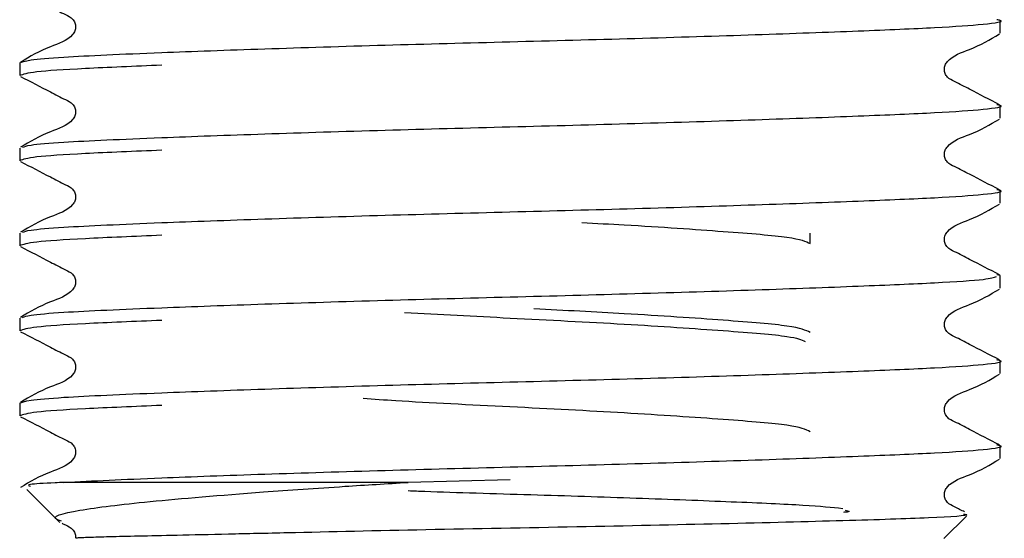
# Model space of a CAD drawing. Units: millimetres. Extents: x 20 to 140, y 29 to 81.
# Drawn here: x 120 to 122, y 34 to 35 of the extents above; entities that cross this region are included whole.
import ezdxf

# ---------------------------------------------------------------- set-up
doc = ezdxf.new("R2010")
doc.units = ezdxf.units.MM
doc.header["$LTSCALE"] = 0.5

msp = doc.modelspace()

# ---------------------------------------------------------------- linework, layer by layer
at = {"color": 7, "linetype": 'Continuous', "lineweight": 25}
for p, q in [((122.2804, 35.4054), (122.2804, 35.4392)), ((119.6679, 35.3258), (119.6679, 35.292)), ((122.2804, 35.1786), (122.2804, 35.2124)), ((119.6679, 35.099), (119.6679, 35.0652)), ((122.2804, 34.9518), (122.2804, 34.9856)), ((119.6679, 34.8722), (119.6679, 34.8384)), ((121.7742, 34.8443), (121.7742, 34.8719)), ((122.2804, 34.7588), (122.271, 34.7609)), ((122.2804, 34.725), (122.2804, 34.7588)), ((119.6679, 34.6454), (119.6679, 34.6116)), ((122.2804, 34.4982), (122.2804, 34.532)), ((119.6679, 34.4187), (119.6679, 34.3848)), ((122.2804, 34.2715), (122.2804, 34.3053)), ((120.7031, 34.2076), (119.7857, 34.2076)), ((120.9742, 34.2148), (120.7031, 34.2076)), ((119.6873, 34.1882), (119.7751, 34.1004)), ((122.1304, 34.0576), (122.1903, 34.1174))]:
    msp.add_line(p, q, dxfattribs=at)
for points, knots in [([(119.6701, 35.5166), (119.6966, 35.503), (119.7363, 35.4826), (119.7824, 35.458), (119.8073, 35.4467), (119.8153, 35.4335), (119.8176, 35.4223), (119.8154, 35.4109), (119.7983, 35.3853), (119.7395, 35.3687), (119.6953, 35.3428), (119.67, 35.3279)], [0, 0, 0, 0, 0.251664, 0.376702, 0.438528, 0.469355, 0.500074, 0.530794, 0.561621, 0.748335, 1, 1, 1, 1]), ([(119.6679, 35.3258), (119.6739, 35.3285), (119.6856, 35.3339), (119.7973, 35.3432), (120.0053, 35.3524), (120.3133, 35.3636), (120.6342, 35.3736), (120.9742, 35.3825), (121.3141, 35.3914), (121.6352, 35.4014), (121.9096, 35.4114), (122.1192, 35.4203), (122.2451, 35.4292), (122.2959, 35.4366), (122.2746, 35.4406), (122.271, 35.4412)], [0, 0, 0, 0, 0.067791, 0.134033, 0.244196, 0.327537, 0.410878, 0.491375, 0.571872, 0.655212, 0.738553, 0.81905, 0.899547, 0.982888, 1, 1, 1, 1]), ([(122.2784, 35.2145), (122.2518, 35.2282), (122.2121, 35.2485), (122.166, 35.2731), (122.1411, 35.2844), (122.133, 35.2976), (122.1308, 35.3088), (122.133, 35.3202), (122.15, 35.3458), (122.2089, 35.3624), (122.2529, 35.3883), (122.2783, 35.4032)], [0, 0, 0, 0, 0.251665, 0.376703, 0.438529, 0.469356, 0.500076, 0.530795, 0.561622, 0.748336, 1, 1, 1, 1]), ([(120.0463, 35.3198), (119.9738, 35.3168), (119.8286, 35.3108), (119.6952, 35.302), (119.6771, 35.2954), (119.6679, 35.292)], [0, 0, 0, 0, 0.329453, 0.658906, 1, 1, 1, 1]), ([(119.6701, 35.2898), (119.6966, 35.2762), (119.7363, 35.2558), (119.7824, 35.2312), (119.8073, 35.2199), (119.8153, 35.2067), (119.8176, 35.1955), (119.8154, 35.1842), (119.7983, 35.1585), (119.7395, 35.1419), (119.6953, 35.116), (119.67, 35.1011)], [0, 0, 0, 0, 0.2516644, 0.3767023, 0.4385281, 0.4693553, 0.5000744, 0.5307936, 0.5616208, 0.7483346, 1, 1, 1, 1]), ([(119.6757, 35.1011), (119.6805, 35.1031), (119.6918, 35.1078), (119.7982, 35.1164), (120.0051, 35.1256), (120.3134, 35.1368), (120.6342, 35.1468), (120.9742, 35.1557), (121.3141, 35.1646), (121.6352, 35.1746), (121.9096, 35.1846), (122.1192, 35.1935), (122.2451, 35.2024), (122.2959, 35.2098), (122.2746, 35.2138), (122.271, 35.2144)], [0, 0, 0, 0, 0.05144, 0.118844, 0.23094, 0.315742, 0.400545, 0.482454, 0.564362, 0.649165, 0.733968, 0.815876, 0.897785, 0.982588, 1, 1, 1, 1]), ([(122.2784, 34.9877), (122.2518, 35.0014), (122.2121, 35.0218), (122.166, 35.0463), (122.1411, 35.0576), (122.133, 35.0708), (122.1308, 35.0821), (122.133, 35.0934), (122.15, 35.1191), (122.2089, 35.1356), (122.2529, 35.1615), (122.2783, 35.1764)], [0, 0, 0, 0, 0.2516654, 0.3767035, 0.4385293, 0.4693565, 0.5000756, 0.5307948, 0.561622, 0.7483356, 1, 1, 1, 1]), ([(120.0463, 35.0931), (119.9738, 35.0901), (119.8286, 35.0841), (119.6952, 35.0752), (119.6771, 35.0686), (119.6679, 35.0652)], [0, 0, 0, 0, 0.329453, 0.658906, 1, 1, 1, 1]), ([(119.6701, 35.063), (119.6966, 35.0494), (119.7363, 35.029), (119.7824, 35.0045), (119.8073, 34.9931), (119.8153, 34.9799), (119.8176, 34.9687), (119.8154, 34.9574), (119.7983, 34.9317), (119.7395, 34.9151), (119.6953, 34.8892), (119.67, 34.8744)], [0, 0, 0, 0, 0.251664, 0.376702, 0.438528, 0.469355, 0.500074, 0.530794, 0.561621, 0.748335, 1, 1, 1, 1]), ([(119.6757, 34.8743), (119.6805, 34.8763), (119.6918, 34.881), (119.7982, 34.8897), (120.0051, 34.8988), (120.3134, 34.91), (120.6342, 34.92), (120.9742, 34.9289), (121.3141, 34.9378), (121.6352, 34.9478), (121.9096, 34.9578), (122.1192, 34.9667), (122.2451, 34.9756), (122.2959, 34.983), (122.2746, 34.987), (122.271, 34.9877)], [0, 0, 0, 0, 0.05144, 0.118844, 0.23094, 0.315742, 0.400545, 0.482454, 0.564362, 0.649165, 0.733968, 0.815876, 0.897785, 0.982588, 1, 1, 1, 1]), ([(122.2784, 34.761), (122.2518, 34.7746), (122.2121, 34.795), (122.166, 34.8195), (122.1411, 34.8308), (122.133, 34.8441), (122.1308, 34.8553), (122.133, 34.8666), (122.15, 34.8923), (122.2089, 34.9089), (122.2529, 34.9348), (122.2783, 34.9496)], [0, 0, 0, 0, 0.251665, 0.376703, 0.438529, 0.469356, 0.500076, 0.530795, 0.561622, 0.748336, 1, 1, 1, 1]), ([(121.1653, 34.9003), (121.2035, 34.8983), (121.3472, 34.8908), (121.5516, 34.8764), (121.7381, 34.8616), (121.762, 34.8501), (121.7742, 34.8443)], [0, 0, 0, 0, 0.109236, 0.41101, 0.700844, 1, 1, 1, 1]), ([(120.0463, 34.8663), (119.9738, 34.8633), (119.8286, 34.8573), (119.6952, 34.8484), (119.6771, 34.8418), (119.6679, 34.8384)], [0, 0, 0, 0, 0.329453, 0.658906, 1, 1, 1, 1]), ([(119.6701, 34.8362), (119.6966, 34.8226), (119.7363, 34.8022), (119.7824, 34.7777), (119.8073, 34.7664), (119.8153, 34.7531), (119.8176, 34.7419), (119.8154, 34.7306), (119.7983, 34.7049), (119.7395, 34.6883), (119.6953, 34.6624), (119.67, 34.6476)], [0, 0, 0, 0, 0.251664, 0.376702, 0.438528, 0.469355, 0.500074, 0.530794, 0.561621, 0.748335, 1, 1, 1, 1]), ([(119.6757, 34.6475), (119.6805, 34.6495), (119.6918, 34.6542), (119.7982, 34.6629), (120.0051, 34.672), (120.3134, 34.6832), (120.6342, 34.6932), (120.9742, 34.7021), (121.3142, 34.711), (121.635, 34.721), (121.9104, 34.731), (122.1163, 34.7399), (122.2462, 34.7482), (122.2631, 34.7541), (122.2707, 34.7567)], [0, 0, 0, 0, 0.053322, 0.123193, 0.23939, 0.327295, 0.415201, 0.500106, 0.585012, 0.672917, 0.760823, 0.845729, 0.930634, 1, 1, 1, 1]), ([(122.2784, 34.5342), (122.2518, 34.5478), (122.2121, 34.5682), (122.166, 34.5927), (122.1411, 34.6041), (122.133, 34.6173), (122.1308, 34.6285), (122.133, 34.6398), (122.15, 34.6655), (122.2089, 34.6821), (122.2529, 34.708), (122.2783, 34.7228)], [0, 0, 0, 0, 0.251665, 0.376703, 0.438529, 0.469356, 0.500076, 0.530795, 0.561622, 0.748336, 1, 1, 1, 1]), ([(120.6934, 34.6608), (120.7864, 34.6558), (120.9799, 34.6453), (121.29, 34.6299), (121.5517, 34.6119), (121.7274, 34.5981), (121.7505, 34.5879), (121.7609, 34.5833)], [0, 0, 0, 0, 0.195028, 0.406221, 0.62296, 0.831123, 1, 1, 1, 1]), ([(121.7742, 34.6073), (121.762, 34.6131), (121.7379, 34.6246), (121.5525, 34.6395), (121.3084, 34.6563), (121.1199, 34.6659), (121.0379, 34.67)], [0, 0, 0, 0, 0.2663533, 0.5244067, 0.7930913, 1, 1, 1, 1]), ([(120.0463, 34.6395), (119.9738, 34.6365), (119.8286, 34.6305), (119.6952, 34.6217), (119.6771, 34.615), (119.6679, 34.6116)], [0, 0, 0, 0, 0.329453, 0.658906, 1, 1, 1, 1]), ([(119.6701, 34.6094), (119.6966, 34.5958), (119.7363, 34.5754), (119.7824, 34.5509), (119.8073, 34.5396), (119.8153, 34.5264), (119.8176, 34.5151), (119.8154, 34.5038), (119.7983, 34.4781), (119.7395, 34.4616), (119.6953, 34.4357), (119.67, 34.4208)], [0, 0, 0, 0, 0.251664, 0.376702, 0.438528, 0.469355, 0.500074, 0.530794, 0.561621, 0.748335, 1, 1, 1, 1]), ([(119.6679, 34.4187), (119.6739, 34.4214), (119.6856, 34.4268), (119.7973, 34.4361), (120.0053, 34.4452), (120.3133, 34.4565), (120.6342, 34.4665), (120.9742, 34.4753), (121.3141, 34.4842), (121.6352, 34.4942), (121.9096, 34.5043), (122.1192, 34.5132), (122.2451, 34.522), (122.2959, 34.5294), (122.2746, 34.5334), (122.271, 34.5341)], [0, 0, 0, 0, 0.067791, 0.134033, 0.244196, 0.327537, 0.410878, 0.491375, 0.571872, 0.655212, 0.738553, 0.81905, 0.899547, 0.982888, 1, 1, 1, 1]), ([(122.2784, 34.3074), (122.2518, 34.321), (122.2121, 34.3414), (122.166, 34.366), (122.1411, 34.3773), (122.133, 34.3905), (122.1308, 34.4017), (122.133, 34.413), (122.15, 34.4387), (122.2089, 34.4553), (122.2529, 34.4812), (122.2783, 34.4961)], [0, 0, 0, 0, 0.251665, 0.376703, 0.438529, 0.469356, 0.500076, 0.530795, 0.561622, 0.748336, 1, 1, 1, 1]), ([(121.7742, 34.3427), (121.7619, 34.3485), (121.7378, 34.36), (121.5529, 34.3749), (121.2883, 34.3929), (120.9769, 34.4088), (120.7235, 34.4212), (120.6115, 34.4288), (120.5832, 34.4308)], [0, 0, 0, 0, 0.1895588, 0.3732107, 0.5644286, 0.7507529, 0.9370773, 1, 1, 1, 1]), ([(120.0463, 34.4127), (119.9738, 34.4097), (119.8286, 34.4037), (119.6952, 34.3949), (119.6771, 34.3882), (119.6679, 34.3848)], [0, 0, 0, 0, 0.329453, 0.658906, 1, 1, 1, 1]), ([(119.6701, 34.3827), (119.6966, 34.369), (119.7363, 34.3487), (119.7824, 34.3241), (119.8073, 34.3128), (119.8153, 34.2996), (119.8176, 34.2883), (119.8154, 34.277), (119.7983, 34.2513), (119.7395, 34.2348), (119.6953, 34.2089), (119.67, 34.194)], [0, 0, 0, 0, 0.251664, 0.376702, 0.438528, 0.469355, 0.500074, 0.530794, 0.561621, 0.748335, 1, 1, 1, 1]), ([(119.7857, 34.2076), (119.8637, 34.2115), (120.0006, 34.2185), (120.3144, 34.2297), (120.6339, 34.2397), (120.9743, 34.2486), (121.3141, 34.2575), (121.6352, 34.2675), (121.9096, 34.2775), (122.1192, 34.2864), (122.2451, 34.2952), (122.2959, 34.3026), (122.2746, 34.3066), (122.271, 34.3073)], [0, 0, 0, 0, 0.127214, 0.223454, 0.319695, 0.412651, 0.505606, 0.601847, 0.698087, 0.791043, 0.883999, 0.980239, 1, 1, 1, 1]), ([(122.1853, 34.1287), (122.1765, 34.1333), (122.1612, 34.1414), (122.1411, 34.1505), (122.133, 34.1637), (122.1308, 34.1749), (122.133, 34.1863), (122.15, 34.2119), (122.2089, 34.2285), (122.2529, 34.2544), (122.2783, 34.2693)], [0, 0, 0, 0, 0.117533, 0.205066, 0.248711, 0.292204, 0.335696, 0.379341, 0.643692, 1, 1, 1, 1]), ([(119.7857, 34.2076), (119.7778, 34.2072), (119.7382, 34.2054), (119.6821, 34.202), (119.6916, 34.1988), (119.6964, 34.1972)], [0, 0, 0, 0, 0.111434, 0.559111, 1, 1, 1, 1]), ([(119.779, 34.1043), (119.7753, 34.1055), (119.7437, 34.1154), (119.8147, 34.134), (119.9982, 34.1562), (120.2634, 34.1786), (120.5104, 34.1958), (120.6462, 34.2041), (120.7031, 34.2076)], [0, 0, 0, 0, 0.031292, 0.268195, 0.504965, 0.749905, 0.895146, 1, 1, 1, 1]), ([(120.7033, 34.1855), (120.7178, 34.1849), (120.8161, 34.1811), (121.0327, 34.1751), (121.3179, 34.1659), (121.5738, 34.1559), (121.7725, 34.1472), (121.8314, 34.1412), (121.8609, 34.1382)], [0, 0, 0, 0, 0.032807, 0.222119, 0.412482, 0.608271, 0.804059, 1, 1, 1, 1]), ([(121.867, 34.1332), (121.8755, 34.1316), (121.886, 34.1296), (121.8664, 34.1278), (121.8627, 34.1275)], [0, 0, 0, 0, 0.812133, 1, 1, 1, 1]), ([(122.1825, 34.1232), (122.1866, 34.1225), (122.2067, 34.1191), (122.1039, 34.1128), (121.8811, 34.1055), (121.5466, 34.097), (121.155, 34.0885), (120.7471, 34.0814), (120.4331, 34.074), (120.2204, 34.0693), (120.0872, 34.0663), (119.9821, 34.064), (119.9167, 34.0625), (119.866, 34.061), (119.8337, 34.0599), (119.8173, 34.0591), (119.818, 34.0589), (119.8182, 34.0588)], [0, 0, 0, 0, 0.028013, 0.137672, 0.247359, 0.355618, 0.463047, 0.570497, 0.676711, 0.729001, 0.781292, 0.8288, 0.874266, 0.896954, 0.9441, 0.981247, 1, 1, 1, 1]), ([(119.7811, 34.0986), (119.784, 34.0971), (119.7934, 34.0922), (119.8075, 34.086), (119.8151, 34.0728), (119.8176, 34.0644), (119.8166, 34.06), (119.8164, 34.0592)], [0, 0, 0, 0, 0.172686, 0.566068, 0.762214, 0.957673, 1, 1, 1, 1])]:
    msp.add_open_spline(points, degree=3, knots=knots, dxfattribs=at)

doc.saveas('drawing.dxf')
